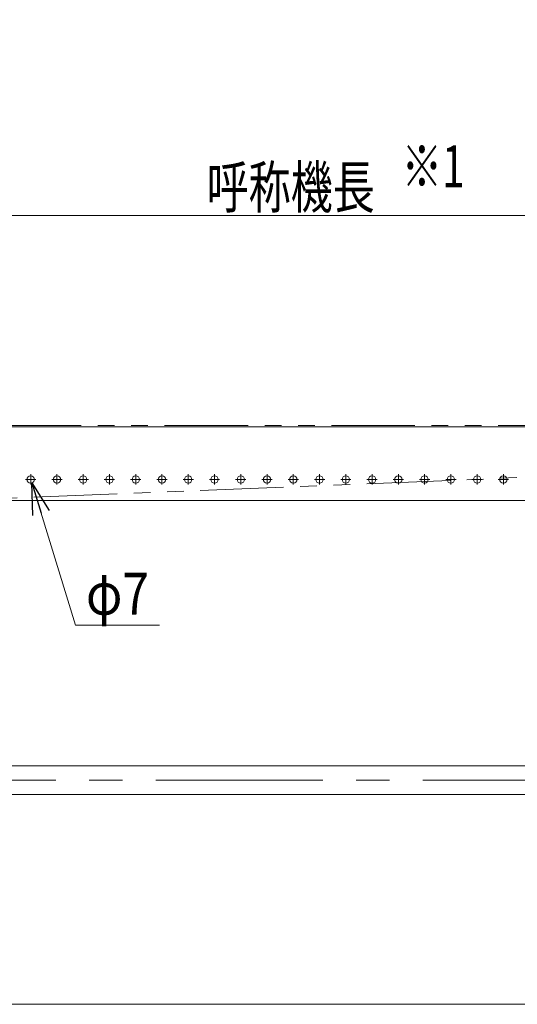
# Model space of a CAD drawing. Units: millimetres. Extents: x -1970 to 1970, y -1352 to 1351.
# Drawn here: x -174 to 300, y -305 to 633 of the extents above; entities that cross this region are included whole.
import ezdxf
from ezdxf.enums import TextEntityAlignment as Align

# ---------------------------------------------------------------- set-up
doc = ezdxf.new("R2010")
doc.units = ezdxf.units.MM
doc.header["$LTSCALE"] = 2.5
doc.linetypes.add('CENTERX2', pattern=[101.6, 63.5, -12.7, 12.7, -12.7])
doc.linetypes.add('PHANTOM', pattern=[63.5, 31.75, -6.35, 6.35, -6.35, 6.35, -6.35])
doc.layers.add('13', color=7, linetype='Continuous')
doc.layers.add('5', color=7, linetype='Continuous')
doc.styles.add('dcStyle0', font='ＭＳ Ｐゴシック')
doc.dimstyles.new('dc_Diam06', dxfattribs={"dimtxt": 40, "dimasz": 30.000019, "dimexe": 10, "dimexo": 10, "dimgap": 10, "dimtad": 2, "dimtih": 1, "dimtoh": 1, "dimdec": 1, "dimdsep": 46, "dimtxsty": 'dcStyle0', "dimblk1": 'OPEN30', "dimblk2": 'OPEN30', "dimsah": 1, "dimcen": 0.09, "dimclrd": 2, "dimclre": 2, "dimclrt": 2, "dimadec": 0, "dimazin": 2, "dimtfac": 1, "dimtdec": 4, "dimtofl": 0, "dimtmove": 0, "dimatfit": 3, "dimfxl": 1, "dimarcsym": 1})
doc.dimstyles.new('dc_Rotated', dxfattribs={"dimtxt": 40, "dimasz": 30.000019, "dimexe": 10, "dimexo": 10, "dimgap": 10, "dimtad": 3, "dimdsep": 46, "dimtxsty": 'dcStyle0', "dimblk1": 'OPEN30', "dimblk2": 'OPEN30', "dimsah": 1, "dimcen": 0.09, "dimclrd": 2, "dimclre": 2, "dimclrt": 2, "dimadec": 0, "dimazin": 2, "dimtfac": 1, "dimtdec": 4, "dimtmove": 0, "dimatfit": 3, "dimfxl": 1, "dimarcsym": 1})

# ---------------------------------------------------------------- blocks, each defined once
blk = doc.blocks.new('_Open30')
at = {"color": 0, "linetype": 'ByBlock', "lineweight": -2}
for p, q in [((-1, 0.267949), (0, 0)), ((0, 0), (-1, -0.267949)), ((0, 0), (-1, 0))]:
    blk.add_line(p, q, dxfattribs=at)
blk = doc.blocks.new('*D23')
at = {"color": 2, "linetype": 'Continuous', "lineweight": 13}
for p, q in [((-716.09, 224.63), (-716.09, 456.07)), ((883.91, 245.36), (883.91, 456.07)), ((-716.09, 446.07), (883.91, 446.07))]:
    blk.add_line(p, q, dxfattribs=at)
at = {"color": 2, "xscale": 30.00002807615286, "yscale": 29.99989368223643}
for p, rotation in [((-716.09, 446.07), 180), ((883.91, 446.07), 360)]:
    blk.add_blockref('_Open30', p, dxfattribs=dict(at, rotation=rotation))
at = {"color": 2, "style": 'dcStyle0', "width": 0.6875}
blk.add_text('呼称機長', height=40, dxfattribs=at).set_placement((3.91, 453.07), (163.91, 453.07), align=Align.FIT)
blk = doc.blocks.new('*D87')
at = {"color": 2, "linetype": 'Continuous', "lineweight": 13}
for p, q in [((-120.94, 55.77), (-162.56, 191.29)), ((-40.94, 55.77), (-120.94, 55.77))]:
    blk.add_line(p, q, dxfattribs=at)
at = {"color": 2, "xscale": 30.00002807615286, "yscale": 29.99989368223643, "rotation": 107.0739293285996}
blk.add_blockref('_Open30', (-162.56, 191.29), dxfattribs=at)
at = {"color": 2, "style": 'dcStyle0', "width": 0.6875}
blk.add_text('φ7', height=40, dxfattribs=at).set_placement((-110.94, 65.77), (-50.94, 65.77), align=Align.FIT)
blk = doc.blocks.new('DC_GROUP_W_FB22_HF_010_2_85')
at = {"layer": '5', "color": 2, "linetype": 'Continuous', "lineweight": 13}
for p, q in [((-353.09, 578.27), (-133.29, 709.43)), ((-133.29, 709.43), (226.71, 709.43))]:
    blk.add_line(p, q, dxfattribs=at)
at = {"layer": '5', "color": 2, "xscale": 30.00002807615286, "yscale": 29.99989368223643, "rotation": 210.8249842898292}
blk.add_blockref('_Open30', (-353.09, 578.27), dxfattribs=at)
at = {"layer": '5', "color": 2, "style": 'dcStyle0', "width": 0.760557}
blk.add_text('IVH:汎用インバータ', height=40, dxfattribs=at).set_placement((-133.29, 714.43), (226.71, 714.43), align=Align.FIT)
blk = doc.blocks.new('DC_GROUP_W_FB22_HF_010_2_24')
at = {"layer": '13', "color": 7, "linetype": 'Continuous', "lineweight": 13}
for p, q in [((-488.59, -78.17), (-488.59, -105.37)), ((-488.59, -78.17), (-438.59, -78.17)), ((-388.59, -78.17), (511.41, -78.17)), ((561.41, -78.17), (611.41, -78.17)), ((611.41, -78.17), (611.41, -105.37)), ((-488.59, -105.37), (-438.59, -105.37)), ((511.41, -105.37), (-388.59, -105.37)), ((611.41, -105.37), (561.41, -105.37))]:
    blk.add_line(p, q, dxfattribs=at)
at = {"layer": '13', "color": 3, "linetype": 'CENTERX2', "lineweight": 13}
blk.add_line((622.41, -91.77), (-499.59, -91.77), dxfattribs=at)

msp = doc.modelspace()

# ---------------------------------------------------------------- linework, layer by layer
at = {"color": 140, "linetype": 'PHANTOM', "lineweight": 13}
for p, q in [((-671.0577, 246.2824), (870.0727, 245.7304)), ((870.3159, 219.4324), (-671.0922, 157.0824))]:
    msp.add_line(p, q, dxfattribs=at)
at = {"color": 7, "linetype": 'Continuous', "lineweight": 13}
for p, q in [((763.9078, 244.6324), (-398.5922, 244.6324)), ((-411.0922, 174.6324), (748.9078, 174.6324))]:
    msp.add_line(p, q, dxfattribs=at)
at = {"color": 3, "linetype": 'CENTERX2', "lineweight": 13}
for p, q in [((-163.5922, 199.5327), (-163.5922, 189.7327)), ((-138.5922, 199.5327), (-138.5922, 189.7327)), ((-113.5922, 199.5327), (-113.5922, 189.7327)), ((-88.5922, 199.5327), (-88.5922, 189.7327)), ((-63.5922, 199.5327), (-63.5922, 189.7327)), ((-38.5922, 199.5327), (-38.5922, 189.7327)), ((-13.5922, 199.5327), (-13.5922, 189.7327)), ((11.4078, 199.5327), (11.4078, 189.7327)), ((36.4078, 199.5327), (36.4078, 189.7327)), ((61.4078, 199.5327), (61.4078, 189.7327)), ((86.4078, 199.5327), (86.4078, 189.7327)), ((111.4078, 199.5327), (111.4078, 189.7327)), ((136.4078, 199.5327), (136.4078, 189.7327)), ((161.4078, 199.5327), (161.4078, 189.7327)), ((186.4078, 199.5327), (186.4078, 189.7327)), ((211.4078, 199.5327), (211.4078, 189.7327)), ((236.4078, 199.5327), (236.4078, 189.7327)), ((261.4078, 199.5327), (261.4078, 189.7327)), ((286.4078, 199.5327), (286.4078, 189.7327)), ((-158.6922, 194.6327), (-168.4922, 194.6327)), ((-133.6922, 194.6327), (-143.4922, 194.6327)), ((-108.6922, 194.6327), (-118.4922, 194.6327)), ((-83.6922, 194.6327), (-93.4922, 194.6327)), ((-58.6922, 194.6327), (-68.4922, 194.6327)), ((-33.6922, 194.6327), (-43.4922, 194.6327)), ((-8.6922, 194.6327), (-18.4922, 194.6327)), ((16.3078, 194.6327), (6.5078, 194.6327)), ((41.3078, 194.6327), (31.5078, 194.6327)), ((66.3078, 194.6327), (56.5078, 194.6327)), ((91.3078, 194.6327), (81.5078, 194.6327)), ((116.3078, 194.6327), (106.5078, 194.6327)), ((141.3078, 194.6327), (131.5078, 194.6327)), ((166.3078, 194.6327), (156.5078, 194.6327)), ((191.3078, 194.6327), (181.5078, 194.6327)), ((216.3078, 194.6327), (206.5078, 194.6327)), ((241.3078, 194.6327), (231.5078, 194.6327)), ((266.3078, 194.6327), (256.5078, 194.6327)), ((291.3078, 194.6327), (281.5078, 194.6327))]:
    msp.add_line(p, q, dxfattribs=at)
at = {"color": 3, "linetype": 'Continuous', "lineweight": 13}
msp.add_line((883.9078, -305.3676), (-724.9742, -305.3676), dxfattribs=at)
at = {"color": 7, "linetype": 'Continuous', "lineweight": 13}
for centre in [(-163.5922, 194.6327), (-138.5922, 194.6327), (-113.5922, 194.6327), (-88.5922, 194.6327), (-63.5922, 194.6327), (-38.5922, 194.6327), (-13.5922, 194.6327), (11.4078, 194.6327), (36.4078, 194.6327), (61.4078, 194.6327), (86.4078, 194.6327), (111.4078, 194.6327), (136.4078, 194.6327), (161.4078, 194.6327), (186.4078, 194.6327), (211.4078, 194.6327), (236.4078, 194.6327), (261.4078, 194.6327), (286.4078, 194.6327)]:
    msp.add_circle(centre, 3.5, dxfattribs=at)

# ---------------------------------------------------------------- block references
at = {"layer": '13', "linetype": 'Continuous'}
msp.add_blockref('DC_GROUP_W_FB22_HF_010_2_24', (0, 0), dxfattribs=at)
at = {"layer": '5', "linetype": 'Continuous'}
msp.add_blockref('DC_GROUP_W_FB22_HF_010_2_85', (0, 0), dxfattribs=at)

# ---------------------------------------------------------------- texts
at = {"layer": '5', "color": 2, "style": 'dcStyle0', "width": 0.6875}
msp.add_text('※1', height=40, dxfattribs=at).set_placement((189.5421, 472.9246), (249.5421, 472.9246), align=Align.FIT)

# ---------------------------------------------------------------- dimensions: what is measured, and where the dimension line sits
at = {"linetype": 'Continuous', "lineweight": 13}
dim = msp.add_linear_dim(base=(883.9078, 446.0671), p1=(-716.0922, 214.6324), p2=(883.9078, 235.359), text='呼称機長', dimstyle='dc_Rotated', override={"dimtxt": 40, "dimasz": 30.000019, "dimexe": 10, "dimexo": 10, "dimgap": 7, "dimtad": 3, "dimtih": 0, "dimtoh": 0, "dimdec": 2, "dimlfac": 1, "dimzin": 8, "dimtxsty": 'dcStyle0', "dimblk1": 'Open30', "dimblk2": 'Open30', "dimsah": 1, "dimclrd": 2, "dimclre": 2, "dimclrt": 2, "dimazin": 2, "dimtofl": 1, "dimtolj": 0, "dimtzin": 8, "dimarcsym": 1}, dxfattribs=at)
dim.commit()
dim.dimension.update_dxf_attribs({"geometry": '*D23', "text_midpoint": (83.9078, 446.0671), "dimtype": 160})
dim = msp.add_diameter_dim_2p(p1=(-164.6198, 197.9784), p2=(-162.5646, 191.2869), text='φ7', dimstyle='dc_Diam06', override={"dimtxt": 40, "dimasz": 30.000019, "dimexe": 10, "dimexo": 10, "dimgap": 10, "dimtad": 2, "dimdec": 2, "dimlfac": 1, "dimzin": 8, "dimtxsty": 'dcStyle0', "dimblk1": 'Open30', "dimblk2": 'Open30', "dimsah": 1, "dimclrd": 2, "dimclre": 2, "dimclrt": 2, "dimazin": 2, "dimtolj": 0, "dimtzin": 8, "dimarcsym": 1}, dxfattribs=at)
dim.commit()
dim.dimension.update_dxf_attribs({"geometry": '*D87', "text_midpoint": (-80.9412, 55.7689), "dimtype": 163})

doc.saveas('drawing.dxf')
